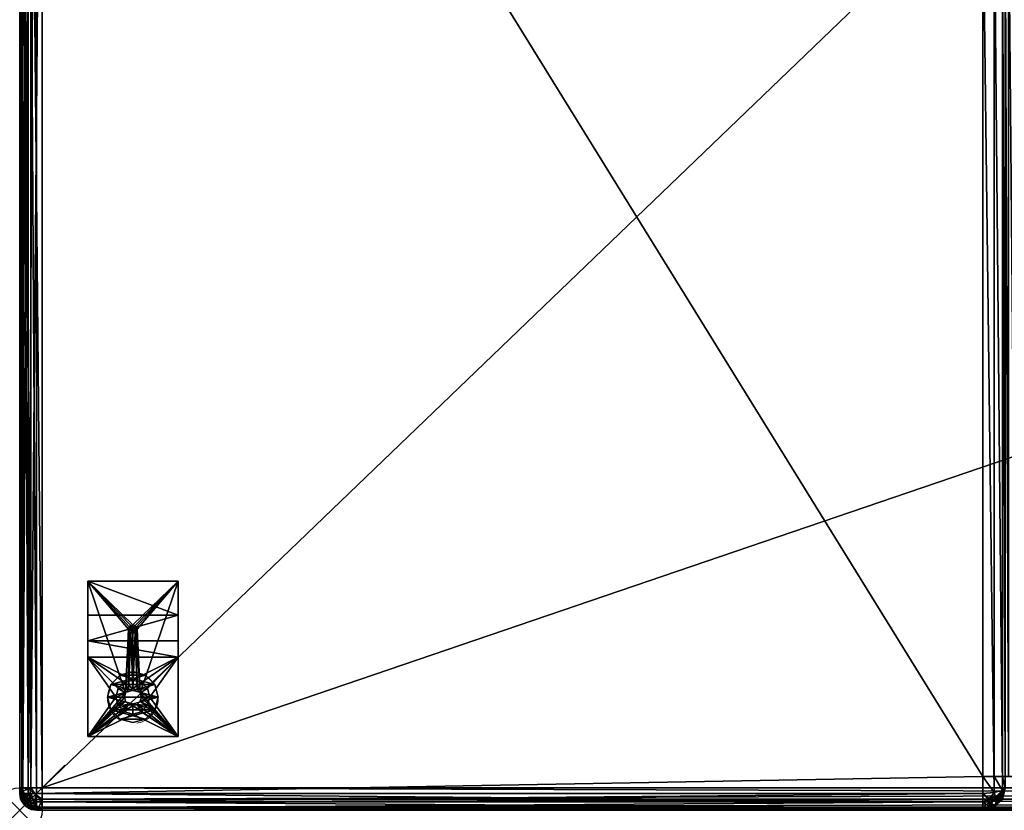
# Model space of a CAD drawing. Extents: x 0 to 78, y -35 to 0.
# Drawn here: x 0 to 21.8, y -35 to -17.5 of the extents above; entities that cross this region are included whole.
import ezdxf

# ---------------------------------------------------------------- set-up
doc = ezdxf.new("R2010")
doc.units = 0
doc.header["$LTSCALE"] = 0.25
doc.header["$PDMODE"] = 35
doc.linetypes.add('HIDDEN2', pattern=[4.7625, 3.175, -1.5875])
for name, color, linetype in [('AFUCH-3-BYFB', 5, 'Continuous'), ('AFUCH-3-GDPT', 4, 'Continuous'), ('AFUCH-3-LGWD', 15, 'Continuous'), ('AFUCH-3-STFB', 5, 'Continuous'), ('AFUCH-P', 2, 'Continuous')]:
    doc.layers.add(name, color=color, linetype=linetype)

msp = doc.modelspace()

# ---------------------------------------------------------------- linework, layer by layer
at = {"layer": 'AFUCH-P', "linetype": 'Continuous', "lineweight": 0}
for p, q in [((0, -0.375), (0, -34.625)), ((0.375, -35), (0.497, -35)), ((0.5, -35), (77.5, -35))]:
    msp.add_line(p, q, dxfattribs=at)
at = {"layer": 'AFUCH-P', "linetype": 'HIDDEN2', "lineweight": 0}
for p, q in [((1.505, -29.931), (3.505, -29.931)), ((1.505, -29.931), (1.505, -33.369)), ((3.505, -29.931), (3.505, -33.369)), ((1.505, -33.369), (3.505, -33.369))]:
    msp.add_line(p, q, dxfattribs=at)
msp.add_circle((2.505, -32.516), 0.562, dxfattribs=at)
at = {"layer": 'AFUCH-P', "linetype": 'Continuous', "lineweight": 0}
for centre, radius in [((0.5, -34.5), 0.5), ((0.375, -34.625), 0.375)]:
    msp.add_arc(centre, radius, 180, 270, dxfattribs=at)
at = {"layer": 'AFUCH-P'}
msp.add_point((0, -35), dxfattribs=at)

# ---------------------------------------------------------------- meshes
at = {"layer": 'AFUCH-3-BYFB'}
mesh = msp.add_polyface(dxfattribs=at)
corners = [(56.437, -34.608, 3.382), (56.687, -34.625, 3.315), (56.556, -34.735, 3.351), (56.405, -34.698, 3.416), (56.254, -34.563, 3.565), (56.24, -34.605, 3.599), (56.687, -34.813, 3.365), (56.687, -14.5, 13.69), (56.337, -14.125, 13.623), (56.437, -14.5, 13.623), (56.554, -14, 13.69), (56.179, -14.217, 13.44), (56.187, -13.634, 13.69), (56.062, -13.85, 13.623), (56.254, -14.5, 13.44), (56.254, -34.563, 13.44), (56.398, -34.728, 13.572), (56.437, -34.608, 13.623), (56.237, -34.619, 13.394), (56.233, -34.64, 13.375), (56.24, -34.716, 13.295), (56.391, -34.77, 13.543), (56.687, -34.625, 13.69), (56.551, -34.772, 13.638), (56.687, -34.25, 3.315), (56.437, -34.25, 3.382), (56.254, -34.25, 3.565), (77.625, -4.691, 13.69), (55.687, -13.5, 13.69), (77.625, -34.625, 13.69), (56.687, -34.813, 13.64), (77.625, -34.625, 3.315), (77.625, -34.813, 3.365), (77.625, -0.375, 3.315), (77.625, -34.813, 13.64), (77.68, -34.813, 13.635), (77.625, -4.316, 14.065), (0.375, -4.366, 13.878), (77.625, -4.366, 13.878), (0.375, -4.691, 13.69), (77.625, -4.503, 13.74), (77.625, -0.188, 30.14), (77.68, -0.055, 30.003), (77.625, -0.05, 30.003), (77.625, 0, 29.815), (0.375, -0.05, 30.003), (0.375, -0.375, 30.19), (77.625, -0.375, 30.19), (0.375, -0.188, 3.365), (77.625, -0.188, 3.365), (0.375, -0.05, 3.503), (77.625, -0.05, 3.503), (77.625, -4.206, 18.65), (0.375, -4.206, 18.65), (77.625, -4.267, 18.342), (0.375, -4.304, 18.031), (77.625, -4.304, 18.031), (77.625, -0.649, 30.19), (0.375, -1.08, 30.093), (77.625, -1.08, 30.093), (0.375, -1.426, 29.819), (77.625, -1.426, 29.819), (0.375, 0, 29.815), (77.625, 0, 3.69)]
mesh.append_faces([[corners[k] for k in face] for face in [(0, 2, 3, 3), (0, 3, 4, 4), (5, 4, 3, 3), (1, 6, 2, 2), (15, 16, 17, 17), (15, 18, 16, 16), (19, 20, 21, 21), (19, 21, 16, 16), (22, 17, 23, 23), (17, 16, 23, 23), (34, 35, 29, 29), (41, 42, 43, 43)]])
mesh.append_faces([[corners[k] for k in face] for face in [(0, 1, 2, 2), (7, 8, 9, 9), (9, 11, 14, 14), (24, 0, 25, 25), (4, 25, 0, 0), (36, 37, 38, 38), (44, 45, 43, 43), (33, 48, 49, 49), (49, 50, 51, 51), (57, 58, 59, 59), (59, 60, 61, 61)]], dxfattribs={"vtx0": -1})
mesh.append_faces([[corners[k] for k in face] for face in [(1, 0, 24, 24), (12, 27, 28, 28)]], dxfattribs={"vtx0": -1, "vtx1": -1})
mesh.append_faces([[corners[k] for k in face] for face in [(8, 11, 9, 9), (12, 13, 10, 10), (17, 9, 15, 15), (22, 7, 17, 17), (26, 25, 4, 4), (22, 29, 7, 7), (22, 30, 29, 29), (52, 53, 54, 54)]], dxfattribs={"vtx1": -1})
mesh.append_faces([[corners[k] for k in face] for face in [(12, 10, 27, 27), (10, 7, 27, 27), (29, 27, 7, 7), (33, 31, 24, 24)]], dxfattribs={"vtx1": -1, "vtx3": -1})
mesh.append_faces([[corners[k] for k in face] for face in [(7, 10, 8, 8), (7, 9, 17, 17), (9, 14, 15, 15), (1, 31, 32, 32), (31, 1, 24, 24), (39, 27, 40, 40), (46, 47, 41, 41), (55, 56, 54, 54), (62, 44, 63, 63)]], dxfattribs={"vtx3": -1})
mesh = msp.add_polyface(dxfattribs=at)
corners = [(21.562, -34.608, 13.623), (21.312, -34.625, 13.69), (21.444, -34.735, 13.654), (21.595, -34.698, 13.589), (21.746, -34.563, 13.44), (21.767, -34.685, 13.33), (21.76, -34.605, 13.406), (21.609, -34.853, 13.46), (21.312, -34.813, 13.64), (21.312, -34.813, 3.365), (21.312, -34.625, 3.315), (21.449, -34.772, 3.367), (21.746, -34.563, 3.565), (21.602, -34.728, 3.434), (21.562, -34.608, 3.382), (21.763, -34.619, 3.611), (21.767, -34.64, 3.63), (21.76, -34.716, 3.711), (21.609, -34.77, 3.463), (21.562, -34.25, 3.382), (21.312, -34.25, 3.315), (21.746, -34.25, 3.565), (21.446, -14, 13.69), (21.663, -14.125, 13.623), (21.812, -13.634, 13.69), (21.312, -14.5, 13.69), (21.562, -14.5, 13.623), (21.746, -14.5, 13.44), (0.375, -34.625, 3.315), (0.375, -34.625, 13.69), (0.375, -34.813, 13.64), (0.375, -4.691, 13.69), (22.312, -13.5, 13.69), (0.375, -0.375, 3.315), (77.625, -4.503, 13.74), (0.375, -4.503, 13.74), (77.625, -4.366, 13.878), (0.375, -4.366, 13.878), (0.375, -0.188, 3.365), (0.32, -0.055, 3.503), (0.375, -0.05, 3.503), (0.375, -0.375, 30.19), (77.625, -0.188, 30.14), (0.375, -0.188, 30.14), (77.625, -0.05, 30.003), (0.375, -0.05, 30.003), (0.375, 0, 3.69), (77.625, -0.05, 3.503), (77.625, -0.375, 3.315), (0.375, -4.316, 17.717), (77.625, -4.316, 17.717), (0.375, -4.304, 18.031), (77.625, -1.621, 29.423), (0.375, -1.621, 29.423), (0.375, -4.206, 18.65), (77.625, -1.426, 29.819), (0.375, -1.426, 29.819), (77.625, -0.649, 30.19), (0.375, -0.649, 30.19), (0.375, -1.08, 30.093), (77.625, -0.375, 30.19), (0.375, -4.316, 14.065)]
mesh.append_faces([[corners[k] for k in face] for face in [(0, 2, 3, 3), (0, 3, 4, 4), (5, 6, 7, 7), (6, 4, 3, 3), (1, 8, 2, 2), (9, 10, 11, 11), (12, 13, 14, 14), (12, 15, 13, 13), (16, 17, 18, 18), (16, 18, 13, 13), (10, 14, 11, 11), (14, 13, 11, 11), (38, 39, 40, 40)]])
mesh.append_faces([[corners[k] for k in face] for face in [(0, 1, 2, 2), (22, 26, 23, 23), (27, 23, 26, 26), (25, 0, 26, 26), (4, 26, 0, 0), (31, 34, 35, 35), (35, 36, 37, 37), (41, 42, 43, 43), (43, 44, 45, 45), (46, 47, 40, 40), (53, 55, 56, 56)]], dxfattribs={"vtx0": -1})
mesh.append_faces([[corners[k] for k in face] for face in [(1, 0, 25, 25), (29, 25, 31, 31)]], dxfattribs={"vtx0": -1, "vtx1": -1})
mesh.append_faces([[corners[k] for k in face] for face in [(14, 19, 12, 12), (10, 20, 14, 14), (22, 23, 24, 24), (25, 26, 22, 22), (10, 9, 28, 28), (1, 25, 29, 29), (10, 28, 20, 20), (49, 50, 51, 51)]], dxfattribs={"vtx1": -1})
mesh.append_faces([[corners[k] for k in face] for face in [(25, 22, 31, 31), (22, 24, 31, 31), (24, 32, 31, 31), (28, 33, 20, 20)]], dxfattribs={"vtx1": -1, "vtx3": -1})
mesh.append_faces([[corners[k] for k in face] for face in [(20, 19, 14, 14), (19, 21, 12, 12), (1, 29, 30, 30), (48, 33, 38, 38), (52, 53, 54, 54), (57, 58, 59, 59), (60, 41, 58, 58), (50, 49, 61, 61)]], dxfattribs={"vtx3": -1})
mesh = msp.add_polyface(dxfattribs=at)
corners = [(0.375, -4.316, 14.065), (0.187, -4.266, 14.065), (0.375, -4.366, 13.878), (0.187, -34.625, 13.64), (0.251, -34.634, 13.669), (0.375, -34.625, 13.69), (0, -34.625, 13.315), (0.05, -34.625, 13.503), (0, -4.691, 13.315), (0.05, -4.691, 13.503), (0.187, -4.691, 13.64), (0.375, -4.691, 13.69), (0.375, -34.625, 3.315), (0.187, -34.625, 3.365), (0.375, -0.375, 3.315), (0.187, -0.375, 3.365), (0, -34.625, 3.69), (0.05, -0.375, 3.503), (0.05, -34.625, 3.503), (0, -0.375, 3.69), (0, -4.316, 13.416), (0.05, -4.41, 13.578), (0, -4.041, 13.69), (0.187, -4.478, 13.697), (0.375, -4.503, 13.74), (0.187, -4.323, 13.852), (0.05, -4.204, 13.784), (0, -3.941, 14.065), (0.05, -4.128, 14.065), (0.375, -4.316, 17.717), (0.187, -4.266, 17.717), (0, -3.941, 17.717), (0.05, -4.128, 17.717), (0.375, -4.206, 18.65), (0.187, -4.157, 18.638), (0.375, -4.267, 18.342), (0.05, -4.023, 18.606), (0, -3.93, 18.001), (0.375, -4.304, 18.031)]
mesh.append_faces([[corners[k] for k in face] for face in [(3, 4, 5, 5), (33, 34, 35, 35), (29, 38, 30, 30)]])
mesh.append_faces([[corners[k] for k in face] for face in [(8, 7, 9, 9), (5, 10, 3, 3), (3, 9, 7, 7), (14, 13, 15, 15), (16, 17, 18, 18), (18, 15, 13, 13), (20, 9, 21, 21), (11, 23, 10, 10), (23, 26, 21, 21), (2, 1, 25, 25), (27, 26, 28, 28), (28, 25, 1, 1), (0, 30, 1, 1), (31, 28, 32, 32), (32, 1, 30, 30), (36, 30, 34, 34), (30, 36, 32, 32)]], dxfattribs={"vtx0": -1})
mesh.append_faces([[corners[k] for k in face] for face in [(16, 8, 19, 19)]], dxfattribs={"vtx0": -1, "vtx1": -1})
mesh.append_faces([[corners[k] for k in face] for face in [(0, 1, 2, 2), (6, 7, 8, 8), (10, 9, 3, 3), (12, 13, 14, 14), (17, 15, 18, 18), (6, 8, 16, 16), (8, 9, 20, 20), (20, 21, 22, 22), (23, 24, 25, 25), (23, 21, 10, 10), (2, 25, 24, 24), (26, 22, 21, 21), (9, 10, 21, 21), (29, 30, 0, 0), (28, 1, 32, 32), (30, 38, 34, 34), (35, 34, 38, 38)]], dxfattribs={"vtx1": -1})
mesh.append_faces([[corners[k] for k in face] for face in [(5, 11, 10, 10), (16, 19, 17, 17), (11, 24, 23, 23), (23, 25, 26, 26), (27, 22, 26, 26), (28, 26, 25, 25), (31, 27, 28, 28), (37, 32, 36, 36)]], dxfattribs={"vtx3": -1})
mesh = msp.add_polyface(dxfattribs=at)
corners = [(21.746, -34.75, 13.253), (21.812, -34.5, 13.19), (21.763, -34.704, 13.309), (21.767, -34.685, 13.33), (21.76, -34.605, 13.406), (21.602, -34.881, 13.418), (21.746, -34.563, 13.44), (21.746, -34.563, 3.565), (21.812, -34.5, 3.815), (21.763, -34.619, 3.611), (21.767, -34.64, 3.63), (21.76, -34.716, 3.711), (21.602, -34.728, 3.434), (21.746, -34.75, 3.753), (21.812, -34.25, 3.815), (21.746, -34.25, 3.565), (21.812, -14.5, 13.19), (21.821, -14.217, 13.44), (21.746, -14.5, 13.44), (21.562, -14.5, 13.623), (22.062, -14.5, 4.132), (21.96, -14.454, 4.213), (21.879, -14.5, 4.315), (22.147, -14.488, 4.093), (22.312, -14.25, 4.132), (22.239, -14.25, 4.138), (22.312, -14.5, 4.065), (21.886, -14.25, 4.492), (21.812, -14.5, 4.565), (21.841, -14.488, 4.4), (22.024, -14.211, 4.276), (21.879, -14.25, 4.565), (21.812, -34.25, 4.565), (21.879, -34.25, 4.315), (22.312, -34.25, 4.065), (22.062, -34.25, 4.132), (21.312, -34.25, 3.315), (0.375, -0.375, 3.315), (56.687, -34.25, 3.315), (21.562, -34.25, 3.382), (56.437, -34.25, 3.382), (56.187, -34.25, 3.815), (55.687, -34.25, 4.065)]
mesh.append_faces([[corners[k] for k in face] for face in [(0, 1, 2, 2), (3, 1, 4, 4), (3, 5, 2, 2), (3, 2, 1, 1), (1, 6, 4, 4), (7, 8, 9, 9), (10, 8, 11, 11), (10, 12, 9, 9), (10, 9, 8, 8), (8, 13, 11, 11), (20, 21, 22, 22), (21, 20, 23, 23), (24, 25, 26, 26), (27, 28, 29, 29), (21, 29, 22, 22), (20, 26, 23, 23), (26, 25, 23, 23), (22, 29, 28, 28)]])
mesh.append_faces([[corners[k] for k in face] for face in [(8, 0, 13, 13), (16, 17, 18, 18), (1, 18, 6, 6), (28, 33, 22, 22), (34, 20, 35, 35), (35, 22, 33, 33)]], dxfattribs={"vtx0": -1})
mesh.append_faces([[corners[k] for k in face] for face in [(36, 37, 38, 38), (39, 40, 15, 15)]], dxfattribs={"vtx0": -1, "vtx1": -1})
mesh.append_faces([[corners[k] for k in face] for face in [(41, 34, 14, 14)]], dxfattribs={"vtx0": -1, "vtx1": -1, "vtx3": -1})
mesh.append_faces([[corners[k] for k in face] for face in [(14, 35, 33, 33)]], dxfattribs={"vtx0": -1, "vtx3": -1})
mesh.append_faces([[corners[k] for k in face] for face in [(14, 8, 15, 15), (7, 15, 8, 8), (1, 0, 8, 8), (18, 19, 6, 6), (21, 30, 29, 29), (32, 33, 28, 28), (20, 22, 35, 35), (36, 38, 39, 39), (32, 14, 33, 33), (34, 42, 26, 26), (14, 32, 8, 8), (28, 16, 32, 32)]], dxfattribs={"vtx1": -1})
mesh.append_faces([[corners[k] for k in face] for face in [(34, 35, 14, 14), (16, 1, 32, 32), (1, 8, 32, 32)]], dxfattribs={"vtx1": -1, "vtx3": -1})
mesh.append_faces([[corners[k] for k in face] for face in [(1, 16, 18, 18), (16, 28, 31, 31), (34, 26, 20, 20)]], dxfattribs={"vtx3": -1})
mesh = msp.add_polyface(dxfattribs=at)
corners = [(56.254, -34.75, 3.753), (56.187, -34.5, 3.815), (56.237, -34.704, 3.696), (56.233, -34.685, 3.675), (56.24, -34.605, 3.599), (56.398, -34.881, 3.587), (56.254, -34.563, 3.565), (56.121, -14.5, 4.315), (56.187, -14.5, 4.565), (56.142, -14.352, 4.417), (55.976, -14.211, 4.276), (55.937, -14.427, 4.138), (55.937, -14.5, 4.132), (55.687, -14.5, 4.065), (56.121, -14.25, 4.565), (55.7, -14.335, 4.093), (56.187, -14.5, 13.19), (56.254, -14.5, 13.44), (56.121, -14.25, 13.19), (56.254, -34.563, 13.44), (56.187, -34.5, 13.19), (56.237, -34.619, 13.394), (56.233, -34.64, 13.375), (56.24, -34.716, 13.295), (56.398, -34.728, 13.572), (56.254, -34.75, 13.253), (55.687, -14.25, 4.132), (22.312, -14.5, 4.065), (55.687, -34.25, 4.065), (55.937, -34.25, 4.132), (56.187, -34.25, 4.565), (56.121, -34.25, 4.315), (56.254, -34.25, 3.565), (56.187, -34.25, 3.815), (0.375, -0.375, 3.315), (77.625, -0.375, 3.315), (56.687, -34.25, 3.315), (56.437, -34.25, 3.382), (21.562, -34.25, 3.382), (21.812, -34.25, 3.815), (22.312, -34.25, 4.065), (21.746, -34.25, 3.565)]
mesh.append_faces([[corners[k] for k in face] for face in [(0, 1, 2, 2), (3, 1, 4, 4), (3, 5, 2, 2), (3, 2, 1, 1), (1, 6, 4, 4), (7, 8, 9, 9), (7, 10, 11, 11), (7, 11, 12, 12), (12, 11, 13, 13), (8, 14, 9, 9), (13, 11, 15, 15), (19, 20, 21, 21), (22, 20, 23, 23), (22, 24, 21, 21), (22, 21, 20, 20), (20, 25, 23, 23)]])
mesh.append_faces([[corners[k] for k in face] for face in [(13, 29, 12, 12), (30, 7, 31, 31), (31, 12, 29, 29), (20, 0, 25, 25), (1, 32, 6, 6)]], dxfattribs={"vtx0": -1})
mesh.append_faces([[corners[k] for k in face] for face in [(33, 39, 32, 32), (32, 41, 37, 37)]], dxfattribs={"vtx0": -1, "vtx1": -1})
mesh.append_faces([[corners[k] for k in face] for face in [(16, 17, 18, 18), (16, 20, 17, 17), (19, 17, 20, 20), (13, 26, 27, 27), (28, 29, 13, 13), (7, 12, 31, 31), (1, 0, 20, 20), (30, 31, 33, 33), (33, 1, 30, 30)]], dxfattribs={"vtx1": -1})
mesh.append_faces([[corners[k] for k in face] for face in [(34, 35, 36, 36), (36, 37, 38, 38), (31, 29, 33, 33), (29, 28, 33, 33), (28, 40, 33, 33), (39, 41, 32, 32), (1, 20, 30, 30), (20, 16, 30, 30)]], dxfattribs={"vtx1": -1, "vtx3": -1})
mesh.append_faces([[corners[k] for k in face] for face in [(8, 16, 18, 18), (30, 8, 7, 7), (1, 33, 32, 32), (28, 13, 27, 27), (16, 8, 30, 30)]], dxfattribs={"vtx3": -1})
mesh = msp.add_polyface(dxfattribs=at)
corners = [(0.05, -34.625, 13.503), (0.111, -34.659, 13.579), (0.187, -34.625, 13.64), (0.021, -34.634, 13.439), (0, -34.625, 13.315), (0.05, -34.813, 3.69), (0.05, -34.813, 13.315), (0, -34.625, 3.69), (0.375, -35, 13.315), (0.187, -34.95, 13.315), (0.375, -35, 3.69), (0.187, -34.95, 3.69), (0.187, -34.625, 3.365), (0.375, -34.625, 3.315), (0.264, -34.736, 3.349), (0.158, -34.842, 3.474), (0.055, -34.68, 3.503), (0.05, -34.625, 3.503), (0.375, -34.95, 3.503), (0.32, -34.945, 3.503), (0.251, -34.979, 3.681), (0.375, -34.813, 3.365), (0.111, -34.889, 3.656), (0.021, -34.749, 3.681), (0.055, -34.813, 13.37), (0.264, -34.966, 13.426), (0.375, -34.95, 13.503), (0.375, -34.813, 13.64), (0.375, -34.625, 13.69), (0.32, -34.813, 13.635), (0.251, -34.634, 13.669), (0.158, -34.842, 13.532)]
mesh.append_faces([[corners[k] for k in face] for face in [(0, 1, 2, 2), (1, 0, 3, 3), (12, 13, 14, 14), (12, 14, 15, 15), (12, 15, 16, 16), (12, 16, 17, 17), (18, 10, 19, 19), (19, 10, 20, 20), (19, 15, 21, 21), (5, 22, 11, 11), (22, 5, 23, 23), (22, 20, 11, 11), (17, 16, 7, 7), (13, 21, 14, 14), (21, 15, 14, 14), (11, 20, 10, 10), (7, 16, 23, 23), (7, 23, 5, 5), (6, 24, 4, 4), (6, 9, 24, 24), (8, 25, 9, 9), (8, 26, 25, 25), (27, 28, 29, 29), (29, 28, 30, 30), (29, 31, 26, 26), (1, 30, 2, 2), (0, 4, 3, 3), (4, 24, 3, 3), (24, 9, 31, 31), (9, 25, 31, 31), (26, 31, 25, 25)]])
mesh.append_faces([[corners[k] for k in face] for face in [(4, 5, 6, 6), (10, 9, 11, 11), (6, 11, 9, 9), (22, 16, 15, 15), (1, 24, 31, 31)]], dxfattribs={"vtx0": -1})
mesh.append_faces([[corners[k] for k in face] for face in [(8, 9, 10, 10), (5, 11, 6, 6), (19, 20, 15, 15), (22, 15, 20, 20), (29, 30, 31, 31), (1, 31, 30, 30)]], dxfattribs={"vtx1": -1})
mesh.append_faces([[corners[k] for k in face] for face in [(4, 7, 5, 5), (22, 23, 16, 16), (1, 3, 24, 24)]], dxfattribs={"vtx3": -1})
mesh = msp.add_polyface(dxfattribs=at)
corners = [(21.312, -34.95, 13.503), (21.454, -34.918, 13.512), (21.312, -34.813, 13.64), (21.449, -34.948, 13.462), (21.602, -34.881, 13.418), (21.609, -34.853, 13.46), (21.595, -34.698, 13.589), (21.444, -34.735, 13.654), (21.312, -35, 13.315), (21.746, -34.75, 13.253), (21.562, -34.933, 13.298), (21.763, -34.704, 13.309), (21.767, -34.685, 13.33), (21.76, -34.605, 13.406), (21.312, -34.813, 3.365), (21.454, -34.822, 3.397), (21.312, -34.95, 3.503), (21.449, -34.772, 3.367), (21.602, -34.728, 3.434), (21.609, -34.77, 3.463), (21.562, -34.933, 3.707), (21.312, -35, 3.69), (21.444, -34.964, 3.58), (21.595, -34.899, 3.617), (21.746, -34.75, 3.753), (21.76, -34.716, 3.711), (0.375, -34.625, 3.315), (0.375, -34.813, 3.365), (0.375, -34.95, 3.503), (0.375, -35, 3.69), (0.375, -35, 13.315), (0.375, -34.95, 13.503), (21.312, -34.625, 13.69), (0.375, -34.813, 13.64), (0.32, -34.945, 3.503), (0.32, -34.813, 13.635)]
mesh.append_faces([[corners[k] for k in face] for face in [(0, 1, 2, 2), (1, 0, 3, 3), (1, 3, 4, 4), (1, 4, 5, 5), (1, 5, 6, 6), (1, 6, 7, 7), (1, 7, 2, 2), (0, 8, 3, 3), (9, 4, 10, 10), (9, 11, 4, 4), (12, 5, 4, 4), (8, 10, 3, 3), (13, 6, 5, 5), (10, 4, 3, 3), (14, 15, 16, 16), (15, 14, 17, 17), (15, 17, 18, 18), (15, 18, 19, 19), (20, 22, 23, 23), (20, 23, 24, 24), (15, 19, 23, 23), (15, 23, 22, 22), (15, 22, 16, 16), (25, 24, 23, 23), (25, 23, 19, 19), (21, 16, 22, 22), (28, 34, 27, 27), (33, 35, 31, 31)]])
mesh.append_faces([[corners[k] for k in face] for face in [(20, 21, 22, 22), (8, 20, 10, 10), (10, 24, 9, 9), (26, 14, 27, 27), (21, 28, 16, 16), (16, 27, 14, 14), (30, 0, 31, 31), (32, 33, 2, 2), (2, 31, 0, 0)]], dxfattribs={"vtx0": -1})
mesh.append_faces([[corners[k] for k in face] for face in [(20, 24, 10, 10), (28, 27, 16, 16), (21, 8, 29, 29), (8, 0, 30, 30), (33, 31, 2, 2)]], dxfattribs={"vtx1": -1})
mesh.append_faces([[corners[k] for k in face] for face in [(8, 21, 20, 20)]], dxfattribs={"vtx1": -1, "vtx3": -1})
mesh.append_faces([[corners[k] for k in face] for face in [(21, 29, 28, 28), (8, 30, 29, 29)]], dxfattribs={"vtx3": -1})
at = {"layer": 'AFUCH-3-GDPT'}
mesh = msp.add_polyface(dxfattribs=at)
corners = [(2.992, -32.775, 0), (2.992, -32.775, 0.19), (2.786, -32.981, 0), (3.068, -32.494, 0.19), (2.505, -33.056, 0), (2.505, -33.056, 0.19), (2.224, -32.981, 0), (2.786, -32.981, 0.19), (2.018, -32.775, 0), (2.018, -32.775, 0.19), (1.943, -32.494, 0), (2.224, -32.981, 0.19), (2.018, -32.212, 0), (2.018, -32.212, 0.19), (2.224, -32.006, 0), (1.943, -32.494, 0.19), (2.505, -31.931, 0), (2.505, -31.931, 0.19), (2.786, -32.006, 0), (2.224, -32.006, 0.19), (2.992, -32.212, 0), (2.992, -32.212, 0.19), (3.068, -32.494, 0), (2.786, -32.006, 0.19)]
mesh.append_faces([[corners[k] for k in face] for face in [(0, 8, 22, 22), (8, 0, 6, 6), (2, 6, 0, 0), (22, 10, 20, 20), (14, 18, 12, 12), (12, 20, 10, 10), (21, 13, 3, 3), (13, 21, 19, 19), (23, 19, 21, 21), (3, 15, 1, 1), (11, 7, 9, 9), (9, 1, 15, 15)]], dxfattribs={"vtx0": -1, "vtx1": -1})
mesh.append_faces([[corners[k] for k in face] for face in [(0, 1, 2, 2), (1, 0, 3, 3), (4, 5, 6, 6), (5, 4, 7, 7), (2, 7, 4, 4), (8, 9, 10, 10), (9, 8, 11, 11), (6, 11, 8, 8), (12, 13, 14, 14), (13, 12, 15, 15), (10, 15, 12, 12), (16, 17, 18, 18), (17, 16, 19, 19), (14, 19, 16, 16), (20, 21, 22, 22), (21, 20, 23, 23), (18, 23, 20, 20), (22, 3, 0, 0), (4, 6, 2, 2), (17, 19, 23, 23)]], dxfattribs={"vtx1": -1})
mesh.append_faces([[corners[k] for k in face] for face in [(8, 10, 22, 22), (18, 20, 12, 12), (13, 15, 3, 3), (7, 1, 9, 9)]], dxfattribs={"vtx1": -1, "vtx3": -1})
mesh.append_faces([[corners[k] for k in face] for face in [(1, 7, 2, 2), (5, 11, 6, 6), (9, 15, 10, 10), (13, 19, 14, 14), (17, 23, 18, 18), (21, 3, 22, 22), (14, 16, 18, 18), (11, 5, 7, 7)]], dxfattribs={"vtx3": -1})
at = {"layer": 'AFUCH-3-LGWD'}
mesh = msp.add_polyface(dxfattribs=at)
corners = [(3.505, -29.931, 3.315), (3.505, -29.931, 3.195), (1.505, -29.931, 3.315), (1.505, -29.931, 3.195), (2.88, -32.494, 1.628), (2.667, -32.4, 1.628), (2.83, -32.306, 1.628), (2.83, -32.681, 1.628), (2.667, -32.587, 1.628), (2.599, -32.656, 1.628), (2.693, -32.494, 1.628), (2.505, -32.119, 1.628), (2.505, -32.306, 1.628), (2.318, -32.169, 1.628), (2.693, -32.169, 1.628), (2.599, -32.331, 1.628), (2.18, -32.306, 1.628), (2.343, -32.4, 1.628), (2.13, -32.494, 1.628), (2.411, -32.331, 1.628), (2.318, -32.494, 1.628), (2.18, -32.681, 1.628), (2.343, -32.587, 1.628), (2.505, -32.869, 1.628), (2.505, -32.681, 1.628), (2.693, -32.818, 1.628), (2.318, -32.818, 1.628), (2.411, -32.656, 1.628), (2.18, -32.306, 0.19), (2.13, -32.494, 0.19), (2.505, -32.119, 0.19), (2.318, -32.169, 0.19), (2.83, -32.306, 0.19), (2.693, -32.169, 0.19), (2.83, -32.681, 0.19), (2.88, -32.494, 0.19), (2.505, -32.869, 0.19), (2.693, -32.818, 0.19), (2.18, -32.681, 0.19), (2.318, -32.818, 0.19), (2.667, -32.4, 3.315), (2.693, -32.494, 3.315), (2.505, -32.306, 3.315), (2.599, -32.331, 3.315), (2.343, -32.4, 3.315), (2.411, -32.331, 3.315), (2.343, -32.587, 3.315), (2.318, -32.494, 3.315), (2.505, -32.681, 3.315), (2.411, -32.656, 3.315), (2.667, -32.587, 3.315), (2.599, -32.656, 3.315), (3.505, -33.369, 3.315), (2.586, -30.941, 2.565), (2.505, -30.988, 2.509), (2.599, -30.988, 2.565), (2.505, -30.894, 2.565), (2.552, -30.907, 2.565), (2.424, -30.941, 2.565), (2.458, -30.907, 2.565), (2.411, -30.988, 2.565), (2.458, -31.069, 2.565), (2.424, -31.035, 2.565), (2.552, -31.069, 2.565), (2.505, -31.082, 2.565), (2.586, -31.035, 2.565), (2.586, -30.941, 3.315), (2.599, -30.988, 3.315), (2.505, -30.894, 3.315), (2.552, -30.907, 3.315), (2.424, -30.941, 3.315), (2.458, -30.907, 3.315), (2.424, -31.035, 3.315), (2.411, -30.988, 3.315), (2.505, -31.082, 3.315), (2.458, -31.069, 3.315), (2.586, -31.035, 3.315), (2.552, -31.069, 3.315), (1.505, -33.369, 3.315), (3.505, -33.369, 0.19), (1.505, -33.369, 0.19), (3.505, -31.607, 0.19), (1.505, -31.607, 0.19), (3.505, -30.684, 2.31), (3.505, -31.249, 1.295), (1.505, -31.249, 1.295), (1.505, -30.684, 2.31)]
mesh.append_faces([[corners[k] for k in face] for face in [(53, 54, 55, 55), (56, 54, 57, 57), (58, 54, 59, 59), (58, 60, 54, 54), (61, 54, 62, 62), (63, 54, 64, 64), (55, 54, 65, 65), (59, 54, 56, 56), (57, 54, 53, 53), (65, 54, 63, 63), (64, 54, 61, 61), (62, 54, 60, 60)]])
mesh.append_faces([[corners[k] for k in face] for face in [(4, 5, 6, 6), (7, 8, 4, 4), (8, 7, 9, 9), (11, 12, 13, 13), (12, 14, 15, 15), (6, 15, 14, 14), (16, 17, 18, 18), (17, 16, 19, 19), (18, 20, 21, 21), (13, 19, 16, 16), (23, 24, 25, 25), (24, 26, 27, 27), (21, 27, 26, 26), (25, 9, 7, 7), (0, 40, 52, 52), (2, 68, 0, 0), (78, 44, 2, 2), (52, 48, 78, 78), (76, 40, 67, 67), (40, 76, 43, 43), (74, 42, 77, 77), (42, 75, 45, 45), (73, 44, 72, 72), (72, 45, 75, 75), (77, 43, 76, 76), (68, 2, 71, 71), (79, 35, 81, 81), (80, 36, 79, 79), (82, 29, 80, 80), (81, 30, 82, 82), (2, 86, 78, 78), (85, 78, 86, 86), (79, 84, 52, 52), (83, 52, 84, 84)]], dxfattribs={"vtx0": -1, "vtx1": -1})
mesh.append_faces([[corners[k] for k in face] for face in [(44, 73, 2, 2), (0, 67, 40, 40)]], dxfattribs={"vtx0": -1, "vtx1": -1, "vtx3": -1})
mesh.append_faces([[corners[k] for k in face] for face in [(4, 10, 5, 5), (52, 51, 48, 48)]], dxfattribs={"vtx0": -1, "vtx3": -1})
mesh.append_faces([[corners[k] for k in face] for face in [(0, 1, 2, 2), (28, 16, 29, 29), (16, 28, 13, 13), (30, 11, 31, 31), (11, 30, 14, 14), (32, 6, 33, 33), (6, 32, 4, 4), (34, 7, 35, 35), (7, 34, 25, 25), (36, 23, 37, 37), (23, 36, 26, 26), (38, 21, 39, 39), (21, 38, 18, 18), (39, 26, 36, 36), (37, 25, 34, 34), (35, 4, 32, 32), (33, 14, 30, 30), (31, 13, 28, 28), (29, 18, 38, 38), (40, 5, 41, 41), (5, 40, 15, 15), (42, 12, 43, 43), (12, 42, 19, 19), (44, 17, 45, 45), (17, 44, 20, 20), (46, 22, 47, 47), (22, 46, 27, 27), (48, 24, 49, 49), (24, 48, 9, 9), (50, 8, 51, 51), (8, 50, 10, 10), (51, 9, 48, 48), (49, 27, 46, 46), (47, 20, 44, 44), (45, 19, 42, 42), (43, 15, 40, 40), (41, 10, 50, 50), (66, 53, 67, 67), (53, 66, 57, 57), (68, 56, 69, 69), (56, 68, 59, 59), (70, 58, 71, 71), (58, 70, 60, 60), (72, 62, 73, 73), (62, 72, 61, 61), (74, 64, 75, 75), (64, 74, 63, 63), (76, 65, 77, 77), (65, 76, 55, 55), (77, 63, 74, 74), (75, 61, 72, 72), (73, 60, 70, 70), (71, 59, 68, 68), (69, 57, 66, 66), (67, 55, 76, 76), (79, 52, 80, 80), (1, 83, 3, 3), (84, 85, 83, 83), (84, 81, 85, 85), (86, 3, 83, 83), (3, 86, 2, 2), (82, 80, 85, 85), (81, 84, 79, 79), (1, 0, 83, 83)]], dxfattribs={"vtx1": -1})
mesh.append_faces([[corners[k] for k in face] for face in [(8, 10, 4, 4), (11, 14, 12, 12), (5, 15, 6, 6), (12, 19, 13, 13), (17, 20, 18, 18), (20, 22, 21, 21), (23, 26, 24, 24), (22, 27, 21, 21), (24, 9, 25, 25), (74, 75, 42, 42), (73, 70, 2, 2), (70, 71, 2, 2), (68, 69, 0, 0), (69, 66, 0, 0), (66, 67, 0, 0), (40, 41, 52, 52), (41, 50, 52, 52), (50, 51, 52, 52), (48, 49, 78, 78), (49, 46, 78, 78), (46, 47, 78, 78), (47, 44, 78, 78), (44, 45, 72, 72), (42, 43, 77, 77), (29, 38, 80, 80), (38, 39, 80, 80), (39, 36, 80, 80), (36, 37, 79, 79), (37, 34, 79, 79), (34, 35, 79, 79), (35, 32, 81, 81), (32, 33, 81, 81), (33, 30, 81, 81), (30, 31, 82, 82), (31, 28, 82, 82), (28, 29, 82, 82), (80, 78, 85, 85), (0, 52, 83, 83)]], dxfattribs={"vtx1": -1, "vtx3": -1})
mesh.append_faces([[corners[k] for k in face] for face in [(1, 3, 2, 2), (21, 26, 39, 39), (23, 25, 37, 37), (7, 4, 35, 35), (6, 14, 33, 33), (11, 13, 31, 31), (16, 18, 29, 29), (8, 9, 51, 51), (24, 27, 49, 49), (22, 20, 47, 47), (17, 19, 45, 45), (12, 15, 43, 43), (5, 10, 41, 41), (65, 63, 77, 77), (64, 61, 75, 75), (62, 60, 73, 73), (58, 59, 71, 71), (56, 57, 69, 69), (53, 55, 67, 67), (52, 78, 80, 80), (81, 82, 85, 85), (85, 86, 83, 83)]], dxfattribs={"vtx3": -1})
at = {"layer": 'AFUCH-3-STFB'}
mesh = msp.add_polyface(dxfattribs=at)
corners = [(0, -4.75, 14.19), (0.067, -4.5, 18.304), (0.067, -4.5, 14.19), (0, -4.75, 18.304), (0.25, -4.317, 18.304), (0.25, -4.317, 14.19), (0.25, -4.65, 18.725), (0.35, -4.565, 18.743), (0.231, -4.419, 18.565), (0.073, -4.621, 18.53), (0.067, -4.692, 18.547), (0.185, -4.362, 18.317), (0.067, -4.75, 13.94), (0.046, -4.602, 14.042), (0.211, -4.461, 13.901), (0.25, -4.677, 13.763), (0.25, -4.75, 13.757), (0.25, -4.323, 14.117), (0.067, -34.5, 13.94), (0.067, -6.329, 18.937), (0, -6.395, 18.696), (0.25, -6.281, 19.114), (0, -8.077, 19.183), (0, -7.929, 19.16), (0, -8.226, 19.19), (0, -7.784, 19.124), (0.067, -7.711, 19.363), (0.067, -8.226, 19.44), (0.25, -8.226, 19.623), (0.25, -7.657, 19.538)]
mesh.append_faces([[corners[k] for k in face] for face in [(6, 7, 8, 8), (6, 8, 9, 9), (6, 9, 10, 10), (1, 11, 4, 4), (3, 9, 1, 1), (3, 10, 9, 9), (9, 8, 1, 1), (1, 8, 11, 11), (11, 8, 4, 4), (12, 0, 13, 13), (12, 13, 14, 14), (12, 14, 15, 15), (12, 15, 16, 16), (5, 17, 2, 2), (17, 14, 2, 2), (0, 2, 13, 13), (2, 14, 13, 13), (25, 23, 26, 26), (24, 27, 22, 22)]])
mesh.append_faces([[corners[k] for k in face] for face in [(0, 1, 2, 2), (2, 4, 5, 5), (16, 18, 12, 12), (3, 19, 10, 10), (10, 21, 6, 6), (26, 28, 29, 29)]], dxfattribs={"vtx0": -1})
mesh.append_faces([[corners[k] for k in face] for face in [(1, 4, 2, 2), (19, 21, 10, 10), (22, 23, 24, 24), (26, 23, 27, 27), (22, 27, 23, 23), (20, 25, 19, 19), (19, 26, 21, 21), (29, 21, 26, 26)]], dxfattribs={"vtx1": -1})
mesh.append_faces([[corners[k] for k in face] for face in [(23, 25, 24, 24), (25, 20, 24, 24)]], dxfattribs={"vtx1": -1, "vtx3": -1})
mesh.append_faces([[corners[k] for k in face] for face in [(0, 3, 1, 1), (3, 20, 19, 19), (26, 27, 28, 28), (25, 26, 19, 19)]], dxfattribs={"vtx3": -1})
mesh = msp.add_polyface(dxfattribs=at)
corners = [(0.5, -4.25, 18.304), (0.25, -4.317, 14.19), (0.25, -4.317, 18.304), (0.25, -4.65, 18.725), (0.5, -4.634, 18.79), (0.35, -4.565, 18.743), (0.461, -4.306, 18.53), (0.231, -4.419, 18.565), (0.5, -4.436, 18.693), (0.5, -4.25, 14.19), (0.25, -4.323, 14.117), (0.488, -4.278, 14.025), (0.211, -4.461, 13.901), (0.454, -4.398, 13.838), (0.488, -4.585, 13.718), (0.25, -4.677, 13.763), (0.25, -4.75, 13.757), (0.5, -4.75, 13.69), (0.25, -34.5, 13.757), (0.5, -34.5, 13.69), (0.5, -6.263, 19.179), (0.25, -6.281, 19.114), (0.5, -35, 14.19), (0.25, -34.933, 19.19), (0.25, -34.933, 14.19), (0.352, -34.648, 13.736), (0.427, -34.927, 13.94), (0.335, -34.972, 14.178), (0.211, -34.789, 13.901), (0.5, -34.75, 13.757), (0.5, -35, 19.19), (0.335, -34.972, 19.202), (0.427, -34.927, 19.44), (0.5, -34.5, 19.69), (0.25, -34.5, 19.623), (0.352, -34.648, 19.644), (0.211, -34.789, 19.479), (0.5, -34.75, 19.623), (0.148, -34.852, 19.236), (0.25, -8.226, 19.623), (0.5, -8.226, 19.69), (0.5, -7.83, 19.651), (0.25, -7.657, 19.538), (0.5, -7.637, 19.602)]
mesh.append_faces([[corners[k] for k in face] for face in [(3, 4, 5, 5), (0, 2, 6, 6), (6, 2, 7, 7), (6, 7, 8, 8), (4, 8, 5, 5), (8, 7, 5, 5), (1, 9, 10, 10), (10, 9, 11, 11), (16, 15, 17, 17), (17, 15, 14, 14), (18, 19, 25, 25), (26, 22, 27, 27), (26, 28, 29, 29), (19, 29, 25, 25), (29, 28, 25, 25), (24, 27, 22, 22), (30, 31, 23, 23), (31, 30, 32, 32), (33, 34, 35, 35), (34, 36, 35, 35), (37, 35, 36, 36), (37, 36, 32, 32)]])
mesh.append_faces([[corners[k] for k in face] for face in [(0, 1, 2, 2), (13, 15, 12, 12), (17, 18, 16, 16), (20, 3, 21, 21), (22, 23, 24, 24), (33, 39, 34, 34)]], dxfattribs={"vtx0": -1})
mesh.append_faces([[corners[k] for k in face] for face in [(10, 11, 12, 12), (13, 12, 11, 11), (26, 27, 28, 28), (36, 38, 32, 32), (43, 20, 42, 42)]], dxfattribs={"vtx1": -1})
mesh.append_faces([[corners[k] for k in face] for face in [(13, 14, 15, 15), (17, 19, 18, 18), (33, 40, 39, 39), (41, 42, 39, 39), (20, 21, 42, 42)]], dxfattribs={"vtx3": -1})
mesh = msp.add_polyface(dxfattribs=at)
corners = [(0.5, -7.637, 19.602), (0.25, -7.657, 19.538), (0.5, -7.83, 19.651), (0.5, -4.634, 18.79), (77.5, -4.436, 18.693), (0.5, -4.436, 18.693), (77.5, -4.75, 13.69), (0.5, -4.75, 13.69), (0.5, -4.5, 13.757), (77.5, -4.25, 14.19), (77.5, -4.317, 13.94), (0.5, -4.25, 14.19), (0.5, -4.317, 13.94), (77.5, -4.5, 13.757), (0.25, -4.317, 14.19), (0.5, -4.25, 18.304), (0.5, -4.299, 18.519), (77.5, -4.25, 18.304), (77.5, -4.299, 18.519), (0.461, -4.306, 18.53), (0.454, -4.398, 13.838), (0.488, -4.585, 13.718), (0.488, -4.278, 14.025), (77.5, -34.5, 13.69), (0.5, -34.5, 13.69), (0.25, -4.65, 18.725), (0.5, -6.263, 19.179), (77.5, -4.634, 18.79), (77.5, -34.5, 19.69), (0.5, -34.5, 19.69), (0.5, -34.75, 19.623), (77.5, -35, 19.19), (77.5, -34.933, 19.44), (0.5, -35, 19.19), (0.5, -34.933, 19.44), (0.25, -34.933, 19.19), (0.5, -35, 14.19), (77.5, -34.75, 13.757), (0.5, -34.75, 13.757), (77.5, -34.933, 13.94), (0.5, -34.933, 13.94), (0.427, -34.927, 13.94), (0.427, -34.927, 19.44), (0.352, -34.648, 19.644), (77.5, -8.226, 19.69), (0.5, -8.226, 19.69), (0.25, -8.226, 19.623), (0.5, -8.027, 19.68), (77.5, -8.027, 19.68), (77.5, -7.83, 19.651)]
mesh.append_faces([[corners[k] for k in face] for face in [(0, 1, 2, 2), (16, 19, 5, 5), (16, 15, 19, 19), (8, 20, 12, 12), (20, 8, 21, 21), (20, 22, 12, 12), (12, 22, 11, 11), (7, 21, 8, 8), (40, 41, 38, 38), (40, 36, 41, 41), (33, 34, 42, 42), (29, 43, 30, 30), (30, 42, 34, 34), (46, 45, 47, 47)]])
mesh.append_faces([[corners[k] for k in face] for face in [(3, 4, 5, 5), (11, 10, 12, 12), (5, 18, 16, 16), (33, 32, 34, 34), (24, 37, 38, 38), (38, 39, 40, 40), (2, 46, 47, 47), (49, 0, 2, 2)]], dxfattribs={"vtx0": -1})
mesh.append_faces([[corners[k] for k in face] for face in [(9, 10, 11, 11), (8, 12, 13, 13), (11, 14, 15, 15), (15, 16, 17, 17), (4, 18, 5, 5), (6, 23, 7, 7), (11, 15, 9, 9), (3, 25, 26, 26), (3, 26, 27, 27), (31, 32, 33, 33), (33, 35, 36, 36), (47, 48, 2, 2), (45, 44, 47, 47)]], dxfattribs={"vtx1": -1})
mesh.append_faces([[corners[k] for k in face] for face in [(6, 7, 8, 8), (23, 24, 7, 7), (28, 29, 30, 30), (44, 45, 29, 29)]], dxfattribs={"vtx3": -1})
mesh = msp.add_polyface(dxfattribs=at)
corners = [(0.5, -4.634, 18.79), (77.5, -4.634, 18.79), (77.5, -4.436, 18.693), (77.5, -4.75, 13.69), (0.5, -4.5, 13.757), (77.5, -4.5, 13.757), (0.5, -4.317, 13.94), (77.5, -4.317, 13.94), (77.5, -4.25, 18.304), (0.5, -4.299, 18.519), (77.5, -4.299, 18.519), (77.539, -4.306, 18.53), (77.65, -4.565, 18.743), (77.512, -4.585, 13.718), (77.546, -4.398, 13.838), (77.5, -4.25, 14.19), (77.512, -4.278, 14.025), (77.75, -4.75, 13.757), (77.5, -34.5, 13.69), (0.5, -4.25, 18.304), (0.5, -6.263, 19.179), (77.5, -6.263, 19.179), (77.5, -34.5, 19.69), (0.5, -34.75, 19.623), (77.5, -34.75, 19.623), (0.5, -34.933, 19.44), (77.5, -34.933, 19.44), (0.5, -35, 14.19), (0.5, -34.933, 13.94), (77.5, -35, 14.19), (77.5, -34.933, 13.94), (0.5, -34.5, 13.69), (77.5, -34.75, 13.757), (0.5, -34.75, 13.757), (77.546, -34.852, 13.838), (77.512, -34.665, 13.718), (77.512, -34.972, 14.025), (77.573, -34.927, 19.44), (77.5, -35, 19.19), (77.5, -8.226, 19.69), (0.5, -34.5, 19.69), (77.75, -34.5, 19.623), (0.5, -35, 19.19), (77.5, -7.637, 19.602), (0.5, -7.637, 19.602), (77.5, -7.83, 19.651), (77.5, -8.027, 19.68), (0.5, -8.027, 19.68), (0.5, -7.83, 19.651)]
mesh.append_faces([[corners[k] for k in face] for face in [(8, 10, 11, 11), (10, 2, 11, 11), (1, 12, 2, 2), (5, 13, 3, 3), (13, 5, 14, 14), (15, 16, 7, 7), (16, 14, 7, 7), (7, 14, 5, 5), (32, 34, 30, 30), (34, 32, 35, 35), (34, 36, 30, 30), (30, 36, 29, 29), (18, 35, 32, 32), (26, 37, 24, 24), (26, 38, 37, 37)]])
mesh.append_faces([[corners[k] for k in face] for face in [(3, 4, 5, 5), (5, 6, 7, 7), (8, 9, 10, 10), (22, 23, 24, 24), (24, 25, 26, 26), (29, 28, 30, 30)]], dxfattribs={"vtx0": -1})
mesh.append_faces([[corners[k] for k in face] for face in [(3, 17, 18, 18), (23, 25, 24, 24), (27, 28, 29, 29), (32, 30, 33, 33), (22, 39, 40, 40), (22, 41, 39, 39), (42, 27, 38, 38), (43, 44, 45, 45), (20, 44, 21, 21)]], dxfattribs={"vtx1": -1})
mesh.append_faces([[corners[k] for k in face] for face in [(0, 1, 2, 2), (19, 8, 15, 15), (20, 21, 1, 1), (31, 18, 32, 32), (27, 29, 38, 38), (39, 46, 47, 47), (46, 45, 48, 48), (44, 43, 21, 21)]], dxfattribs={"vtx3": -1})
mesh = msp.add_polyface(dxfattribs=at)
corners = [(0, -34.5, 19.19), (0.067, -34.75, 14.19), (0.067, -34.75, 19.19), (0, -4.75, 14.19), (0.067, -4.75, 13.94), (0, -34.5, 14.19), (0.067, -34.5, 13.94), (0.25, -34.5, 13.757), (0.25, -4.75, 13.757), (0.25, -34.933, 14.19), (0.25, -34.933, 19.19), (0.352, -34.648, 13.736), (0.211, -34.789, 13.901), (0.073, -34.573, 13.94), (0.148, -34.852, 14.144), (0.028, -34.665, 14.178), (0.335, -34.972, 14.178), (0.028, -34.665, 19.202), (0.148, -34.852, 19.236), (0.211, -34.789, 19.479), (0.073, -34.573, 19.44), (0.335, -34.972, 19.202), (0.427, -34.927, 19.44), (0.067, -34.5, 19.44), (0.25, -34.5, 19.623), (0, -8.226, 19.19), (0.067, -8.226, 19.44), (0.25, -8.226, 19.623), (0, -4.75, 18.304), (0, -6.395, 18.696)]
mesh.append_faces([[corners[k] for k in face] for face in [(7, 11, 12, 12), (7, 12, 13, 13), (7, 13, 6, 6), (1, 14, 9, 9), (14, 1, 15, 15), (14, 16, 9, 9), (6, 13, 5, 5), (5, 13, 15, 15), (5, 15, 1, 1), (2, 17, 0, 0), (17, 2, 18, 18), (17, 20, 0, 0), (21, 18, 10, 10), (23, 20, 24, 24), (23, 0, 20, 20), (24, 20, 19, 19), (10, 18, 2, 2)]])
mesh.append_faces([[corners[k] for k in face] for face in [(0, 1, 2, 2), (5, 4, 6, 6), (2, 9, 10, 10), (14, 13, 12, 12), (17, 19, 20, 20), (25, 23, 26, 26), (24, 26, 23, 23)]], dxfattribs={"vtx0": -1})
mesh.append_faces([[corners[k] for k in face] for face in [(28, 5, 29, 29), (25, 29, 0, 0)]], dxfattribs={"vtx0": -1, "vtx1": -1})
mesh.append_faces([[corners[k] for k in face] for face in [(3, 4, 5, 5), (7, 6, 8, 8), (1, 9, 2, 2), (14, 12, 16, 16), (21, 22, 18, 18), (0, 23, 25, 25), (27, 26, 24, 24), (3, 5, 28, 28)]], dxfattribs={"vtx1": -1})
mesh.append_faces([[corners[k] for k in face] for face in [(5, 0, 29, 29)]], dxfattribs={"vtx1": -1, "vtx3": -1})
mesh.append_faces([[corners[k] for k in face] for face in [(0, 5, 1, 1), (14, 15, 13, 13), (17, 18, 19, 19)]], dxfattribs={"vtx3": -1})

doc.saveas('drawing.dxf')
